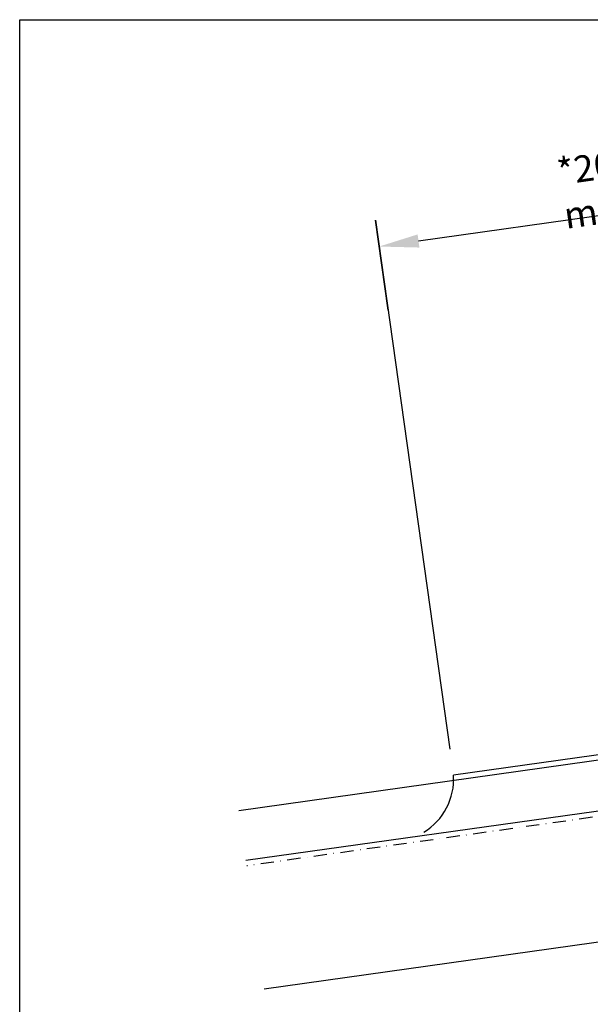
# Model space of a CAD drawing. Extents: x 627 to 3028, y -786 to 350.
# Drawn here: x 627 to 842, y -21 to 350 of the extents above; entities that cross this region are included whole.
import ezdxf

# ---------------------------------------------------------------- set-up
doc = ezdxf.new("R2010")
doc.units = 0
doc.header["$LTSCALE"] = 10
doc.linetypes.add('DASHDOT', pattern=[1, 0.5, -0.25, 0, -0.25])
doc.layers.get('DefPoints').update_dxf_attribs({"color": 250, "linetype": 'CONTINUOUS'})
for name, color, linetype in [('18', 7, 'CONTINUOUS'), ('50', 3, 'CONTINUOUS'), ('TITLE', 7, 'CONTINUOUS')]:
    doc.layers.add(name, color=color, linetype=linetype)
doc.styles.get("Standard").update_dxf_attribs({"font": 'ROMANS'})
doc.dimstyles.new('1 to 5 leader', dxfattribs={"dimscale": 5, "dimtxt": 2, "dimasz": 3, "dimexe": 2, "dimexo": 2, "dimgap": 1, "dimtad": 0, "dimdec": 0, "dimzin": 0, "dimdsep": 46, "dimtxsty": 'Standard', "dimcen": 10, "dimclrt": 256, "dimadec": 4, "dimazin": 0, "dimtfac": 1, "dimtdec": 0, "dimtix": 1, "dimtofl": 0, "dimtmove": 2, "dimatfit": 3, "dimfxl": 1, "dimtolj": 1, "dimtzin": 0, "dimarcsym": 0})

# ---------------------------------------------------------------- blocks, each defined once
blk = doc.blocks.new('*D5')
at = {"layer": '18', "color": 0, "lineweight": -2, "transparency": 16777216}
for p, q in [((933.93, 264.24), (929.18, 298.11)), ((915.71, 286.12), (777.24, 266.66)), ((765.76, 240.61), (761, 274.48))]:
    blk.add_line(p, q, dxfattribs=at)
at = {"layer": '18', "color": 0, "transparency": 16777216}
for points in [[(915.37, 288.6), (916.06, 283.65), (930.57, 288.21)], [(776.9, 269.14), (777.59, 264.19), (762.39, 264.57)]]:
    blk.add_solid(points, dxfattribs=at)
at = {"layer": 'DefPoints', "color": 0, "transparency": 16777216}
for p in [(762.39, 264.57), (935.33, 254.34), (767.15, 230.71)]:
    blk.add_point(p, dxfattribs=at)
at = {"layer": '18', "transparency": 16777216, "insert": (845.07, 286.4), "char_height": 10, "width": 57.6279, "attachment_point": 5, "rotation": 8}
blk.add_mtext('\\A1;{\\fArial|b0|i0|c0|p34;*200 min.}', dxfattribs=at)

msp = doc.modelspace()

# ---------------------------------------------------------------- linework, layer by layer
at = {"layer": '18', "color": 7, "ltscale": 10}
msp.add_line((761, 274.48), (789.03, 75.04), dxfattribs=at)
at = {"layer": '18'}
for p, q in [((956.46, 86.46), (709.59, 51.76)), ((959.1, 67.64), (712.23, 32.95)), ((929.72, 14.03), (719.05, -15.58))]:
    msp.add_line(p, q, dxfattribs=at)
at = {"layer": '18', "linetype": 'DASHDOT'}
msp.add_line((962.79, 66.14), (712.51, 30.97), dxfattribs=at)
at = {"layer": '50', "color": 3}
msp.add_line((956.61, 88.5), (790.42, 65.14), dxfattribs=at)
msp.add_arc((767.22, 63.57), 23.25, 301.0349, 3.8691, dxfattribs=at)
at = {"layer": 'TITLE'}
msp.add_lwpolyline([(626.96, 350.14), (2576.96, 350.14), (2576.96, -785.89), (626.96, -785.89)], close=True, dxfattribs=at)

# ---------------------------------------------------------------- dimensions: what is measured, and where the dimension line sits
at = {"layer": '18'}
dim = msp.add_aligned_dim(p1=(935.33, 254.34), p2=(767.15, 230.71), distance=-34.2, text='{\\fArial|b0|i0|c0|p34;*200 min.}', dimstyle='1 to 5 leader', override={"dimtad": 3}, dxfattribs=at)
dim.commit()
dim.dimension.update_dxf_attribs({"geometry": '*D5', "text_midpoint": (845.07, 286.4)})

doc.saveas('drawing.dxf')
